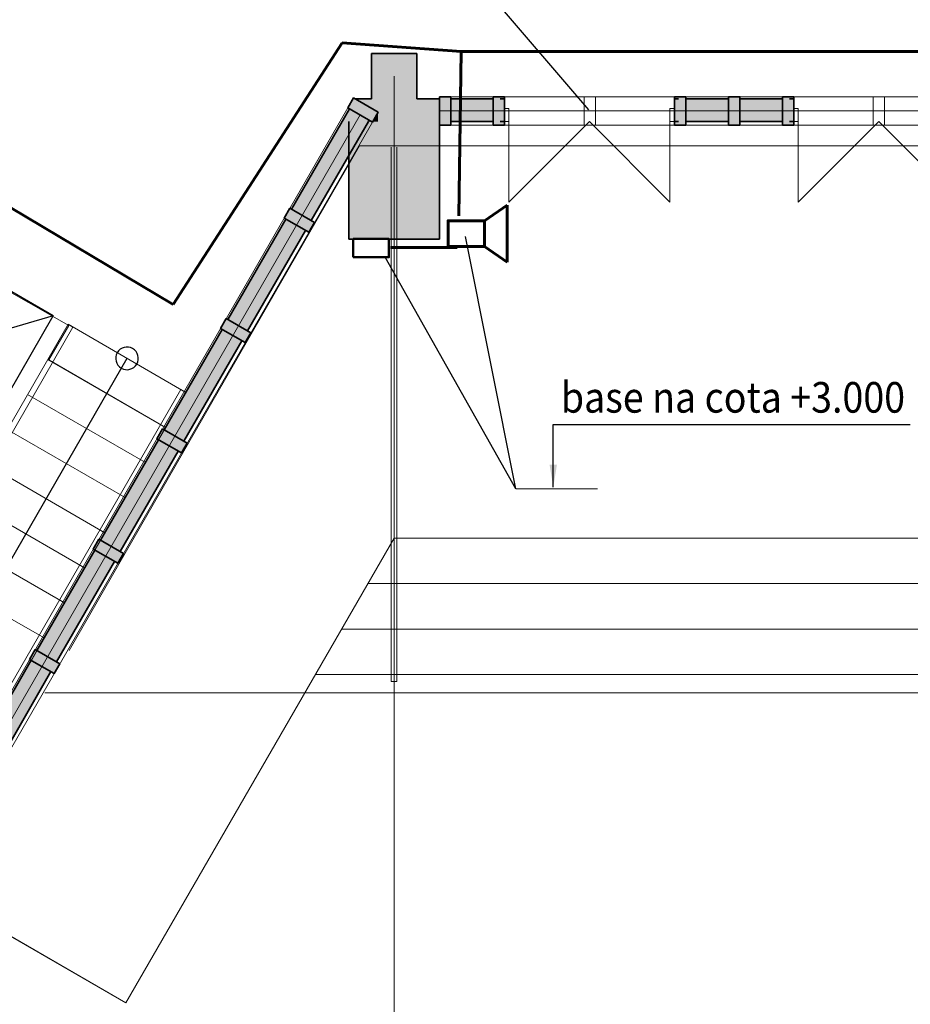
# Model space of a CAD drawing. Extents: x 135289 to 217505, y 12323 to 72866.
# Drawn here: x 168731 to 176585, y 37322 to 46001 of the extents above; entities that cross this region are included whole.
import ezdxf

# ---------------------------------------------------------------- set-up
doc = ezdxf.new("R2010")
doc.units = 0
doc.header["$LTSCALE"] = 50
doc.header["$MEASUREMENT"] = 0
for name, pattern in [('Dot & Dashed', [670.277762, 352.777767, -176.388884, 0, -141.111112]), ('Невидимая', [391.222223, 282.222223, -109]), ('Штрихпунктирная', [670.277762, 352.777767, -176.388884, 0, -141.111112])]:
    doc.linetypes.add(name, pattern=pattern)
for name, color, linetype, lineweight in [('0_Ном_пера__52', 7, 'Continuous', 20), ('cc', 1, 'Continuous', 60), ('Interior - Furniture _Ном_пера__15', 214, 'Continuous', 25), ('Interior - Furniture _Ном_пера__19', 255, 'Continuous', 0), ('Двери ArchiCAD_Ном_пера__27', 7, 'Continuous', 35), ('Интерьер- Перегородка_Ном_пера__123', 255, 'Continuous', 0), ('Интерьер- Перегородка_Ном_пера__27', 7, 'Continuous', 35), ('Конструктивный - Комбинирован._Ном_пера__1', 7, 'Continuous', 13), ('Конструктивный - Комбинирован._Ном_пера__41', 7, 'Continuous', 25), ('Конструктивный - Несущий_Ном_пера__21', 7, 'Continuous', 35), ('НАЗВАНИЯ_Ном_пера__1', 7, 'Continuous', 13), ('НАЗВАНИЯ_Ном_пера__120', 7, 'Continuous', 13), ('пс', 240, 'Continuous', 50)]:
    doc.layers.add(name, color=color, linetype=linetype, lineweight=lineweight)
for name, color, linetype in [('Interior - Furniture', 7, 'Continuous'), ('Двери ArchiCAD', 7, 'Continuous'), ('Интерьер - Лестница', 7, 'Continuous'), ('Интерьер- Перегородка', 7, 'Continuous'), ('Конструктивный - Комбинирован.', 7, 'Continuous'), ('Конструктивный - Несущий', 7, 'Continuous'), ('Оболочка - Крыша', 7, 'Continuous')]:
    doc.layers.add(name, color=color, linetype=linetype)
for name, color, linetype, lineweight, true_color in [('Двери ArchiCAD_Ном_пера__23', 7, 'Continuous', 20, 0xff6600), ('Двери ArchiCAD_Ном_пера__3', 7, 'Continuous', 18, 0xff6600), ('Интерьер - Лестница_Ном_пера__89', 7, 'Continuous', 20, 0x71cebe), ('Интерьер- Перегородка_Ном_пера__107', 7, 'Continuous', 13, 0xaaaaaa), ('Конструктивный - Комбинирован._Ном_пера__69', 7, 'Continuous', 20, 0x71cebe), ('Конструктивный - Комбинирован._Ном_пера__90', 7, 'Continuous', 20, 0x00bfbf), ('Конструктивный - Несущий_Ном_пера__61', 7, 'Continuous', 20, 0x6a6a6a), ('Конструктивный - Несущий_Ном_пера__81', 7, 'Continuous', 20, 0x6a6a6a), ('Конструктивный - Несущий_Ном_пера__88', 7, 'Continuous', 20, 0xfd4435), ('Оболочка - Крыша_Ном_пера__92', 7, 'Continuous', 13, 0xbf8080)]:
    doc.layers.add(name, color=color, linetype=linetype, lineweight=lineweight, true_color=true_color)
doc.styles.get("Standard").update_dxf_attribs({"font": 'txt', "bigfont": 'BIGFONT.SHX'})
doc.styles.add('СГЕНЕРИР_СТИЛЬ_2', font='ARIAL.TTF')
doc.dimstyles.get("Standard").update_dxf_attribs({"dimtxt": 0.18, "dimasz": 0.18, "dimexe": 0.18, "dimexo": 0.0625, "dimgap": 0.09, "dimtad": 0, "dimtih": 1, "dimtoh": 1, "dimdec": 4, "dimzin": 0, "dimdsep": 46, "dimtxsty": 'Standard', "dimcen": 0.09, "dimadec": 0, "dimazin": 0, "dimtfac": 1, "dimtdec": 4, "dimtofl": 0, "dimtmove": 0, "dimatfit": 3, "dimfxl": 0, "dimtolj": 1, "dimtzin": 0, "dimarcsym": 0})

# ---------------------------------------------------------------- blocks, each defined once
blk = doc.blocks.new('Перекрытие_22', base_point=(-39615.8, -7793.1))
at = {"layer": 'Интерьер - Лестница_Ном_пера__89', "linetype": 'Continuous', "flags": 128}
blk.add_lwpolyline([(-13443.7, -7727.5), (-10672.5, -9327.5), (-8307.8, -5231.7), (-2307.8, -5231.7), (2148.2, -7804.3), (9052.5, -7804.3), (11405.2, -3729.4), (15692.2, -3729.4), (15692.2, -1558.3), (22092.2, -1558.2), (22092.2, 17241.8), (4832.6, 17204.4), (-1427.3, 20818.6), (-2027.3, 19779.3), (-8307.8, 23405.3), (-8307.8, 24791), (-10755.9, 26204.4), (-14198.4, 20241.8)], dxfattribs=at)
blk.add_lwpolyline([(-11993.7, -7150.2), (-16129.3, -4733.6), (-14473.3, -1858.6), (-13440, -2455.2), (-13271, -2162.5), (-11177.4, -3356.4), (-11352.8, -3660.2), (-10322.3, -4255.2)], close=True, dxfattribs=at)
blk = doc.blocks.new('Стена_100', base_point=(-8307.8, -2594.4))
at = {"layer": 'Интерьер- Перегородка_Ном_пера__107', "linetype": 'Continuous'}
for points in [[(-8707.8, -1558.2), (-8707.8, -1589.2), (-7907.8, -1589.2), (-7907.8, -1558.2)], [(-8506.1, -1558.2), (-8707.8, -1558.2), (-8707.8, -1562.6), (-8498.7, -1562.6)], [(-8498.7, -1562.6), (-7907.8, -1562.6), (-7907.8, -1558.2), (-8496.2, -1558.2)], [(-7907.8, -1589.2), (-8707.8, -1589.2), (-8707.8, -2594.4), (-7907.8, -2594.4)]]:
    blk.add_hatch(color=256, dxfattribs=at).paths.add_polyline_path(points, flags=0)
at = {"layer": 'Интерьер- Перегородка_Ном_пера__27', "linetype": 'Continuous'}
for p, q in [((-8707.8, -1558.2), (-8707.8, -2594.4)), ((-7907.8, -2594.4), (-7907.8, -1589.2)), ((-8707.8, -2594.4), (-7907.8, -2594.4))]:
    blk.add_line(p, q, dxfattribs=at)
blk = doc.blocks.new('Дверь 2польная 12_7')
at = {"layer": 'Двери ArchiCAD_Ном_пера__23', "linetype": 'Continuous'}
for p, q in [((-710, 0), (-750, 0)), ((-750, 0), (-750, -115)), ((-710, -115), (-710, 0)), ((750, 0), (710, 0)), ((710, 0), (710, -115)), ((750, -115), (750, 0)), ((-750, -115), (-710, -115)), ((710, -115), (750, -115))]:
    blk.add_line(p, q, dxfattribs=at)
at = {"layer": 'Двери ArchiCAD_Ном_пера__27', "linetype": 'Continuous'}
for p, q in [((-750, 0), (-787, 0)), ((-750, 0), (-750, -115)), ((750, 0), (750, -115)), ((750, 0), (787, 0)), ((-750, -115), (-750, -200)), ((750, -115), (750, -200)), ((-750, -200), (-787, -200)), ((750, -200), (787, -200))]:
    blk.add_line(p, q, dxfattribs=at)
at = {"layer": 'Двери ArchiCAD_Ном_пера__3', "linetype": 'Continuous'}
for p, q in [((-710, 0), (-710, 710)), ((0, 0), (-710, 710)), ((0, 0), (710, 710)), ((710, 0), (710, 710))]:
    blk.add_line(p, q, dxfattribs=at)
blk = doc.blocks.new('Стена_371', base_point=(-8649.7, -1358.2))
at = {"layer": 'Интерьер- Перегородка_Ном_пера__123', "linetype": 'Continuous'}
for points in [[(-8448.7, -1358.2), (-8649.7, -1358.2), (-8648.3, -1360.7), (-8448.7, -1475.9)], [(-8107.8, -1358.2), (-8507.8, -1358.2), (-8507.8, -1558.2), (-8107.8, -1558.2)], [(-7907.8, -1558.2), (-7907.8, -1358.2), (-8107.8, -1358.2), (-8107.8, -1558.2)], [(-7435.1, -1558.2), (-7435.1, -1358.2), (-7807.8, -1358.2), (-7807.8, -1558.2)], [(-5357.8, -1558.2), (-5357.8, -1358.2), (-5735.6, -1358.2), (-5735.6, -1558.2)], [(-4883.3, -1558.2), (-4883.3, -1358.2), (-5257.8, -1358.2), (-5257.8, -1558.2)], [(-4783.3, -1358.2), (-4783.3, -1558.2), (-4782.9, -1558.2), (-4782.9, -1443.2), (-4782.9, -1358.2)], [(-2807.8, -1558.2), (-2807.8, -1358.2), (-3185.6, -1358.2), (-3185.6, -1558.2)], [(-8548.3, -1533.9), (-8534.3, -1558.2), (-8506.1, -1558.2)], [(-8496.2, -1558.2), (-8448.7, -1558.2), (-8448.7, -1475.9)]]:
    blk.add_hatch(color=256, dxfattribs=at).paths.add_polyline_path(points, flags=0)
at = {"layer": 'Интерьер- Перегородка_Ном_пера__27', "linetype": 'Continuous'}
for p, q in [((-8507.8, -1358.2), (-8649.7, -1358.2)), ((-7907.8, -1358.2), (-8107.8, -1358.2)), ((-7435.1, -1358.2), (-7807.8, -1358.2)), ((-7335.1, -1358.2), (-7372.1, -1358.2)), ((-7335.1, -1443.2), (-7335.1, -1358.2)), ((-5835.1, -1358.2), (-5798.1, -1358.2)), ((-5835.1, -1443.2), (-5835.1, -1358.2)), ((-5357.8, -1358.2), (-5735.6, -1358.2)), ((-4883.3, -1358.2), (-5257.8, -1358.2)), ((-4782.9, -1358.2), (-4819.9, -1358.2)), ((-4782.9, -1358.2), (-4783.3, -1358.2)), ((-4782.9, -1443.2), (-4782.9, -1358.2)), ((-3282.9, -1358.2), (-3245.9, -1358.2)), ((-3282.9, -1443.2), (-3282.9, -1358.2)), ((-2807.8, -1358.2), (-3185.6, -1358.2)), ((-7335.1, -1558.2), (-7335.1, -1443.2)), ((-5835.1, -1558.2), (-5835.1, -1443.2)), ((-4782.9, -1558.2), (-4782.9, -1443.2)), ((-3282.9, -1558.2), (-3282.9, -1443.2)), ((-7807.8, -1558.2), (-7435.1, -1558.2)), ((-7335.1, -1558.2), (-7372.1, -1558.2)), ((-5835.1, -1558.2), (-5798.1, -1558.2)), ((-5735.6, -1558.2), (-5357.8, -1558.2)), ((-5257.8, -1558.2), (-4883.3, -1558.2)), ((-4782.9, -1558.2), (-4819.9, -1558.2)), ((-4783.3, -1558.2), (-4782.9, -1558.2)), ((-3282.9, -1558.2), (-3245.9, -1558.2)), ((-3185.6, -1558.2), (-2807.8, -1558.2))]:
    blk.add_line(p, q, dxfattribs=at)
at = {"layer": 'Двери ArchiCAD', "linetype": 'Continuous', "xscale": -1, "rotation": 180}
for p in [(-6585.1, -1558.2), (-4032.9, -1558.2)]:
    blk.add_blockref('Дверь 2польная 12_7', p, dxfattribs=at)
blk = doc.blocks.new('Стена_372', base_point=(-11993.7, -7150.2))
at = {"layer": 'Интерьер- Перегородка_Ном_пера__123', "linetype": 'Continuous'}
for points in [[(-8650.4, -1359.5), (-8648.3, -1360.7), (-8649.7, -1358.2)], [(-8534.3, -1558.2), (-8707.5, -1458.2), (-9211.8, -2331.8), (-9038.6, -2431.8)], [(-8707.5, -1458.2), (-8534.3, -1558.2), (-8534.3, -1558.2), (-8548.3, -1533.9), (-8700.4, -1446.1)], [(-9088.6, -2518.4), (-9261.8, -2418.4), (-9773.2, -3304.1), (-9600, -3404.1)], [(-9650, -3490.7), (-9823.2, -3390.7), (-10334.6, -4276.5), (-10161.4, -4376.5)], [(-10211.4, -4463.1), (-10384.6, -4363.1), (-10895.9, -5248.8), (-10722.7, -5348.8)], [(-10772.7, -5435.4), (-10945.9, -5335.4), (-11457.3, -6221.1), (-11284.1, -6321.1)], [(-11334.1, -6407.7), (-11507.3, -6307.7), (-11981.2, -7128.5), (-11808, -7228.5)]]:
    blk.add_hatch(color=256, dxfattribs=at).paths.add_polyline_path(points, flags=0)
at = {"layer": 'Интерьер- Перегородка_Ном_пера__27', "linetype": 'Continuous'}
for p, q in [((-8649.7, -1358.2), (-8650.4, -1359.5)), ((-8700.4, -1446.1), (-9211.8, -2331.8)), ((-9038.6, -2431.8), (-8534.3, -1558.2)), ((-9261.8, -2418.4), (-9773.2, -3304.1)), ((-9600, -3404.1), (-9088.6, -2518.4)), ((-9823.2, -3390.7), (-10334.6, -4276.5)), ((-10161.4, -4376.5), (-9650, -3490.7)), ((-10384.6, -4363.1), (-10895.9, -5248.8)), ((-10722.7, -5348.8), (-10211.4, -4463.1)), ((-10945.9, -5335.4), (-11457.3, -6221.1)), ((-11284.1, -6321.1), (-10772.7, -5435.4)), ((-11507.3, -6307.7), (-11981.2, -7128.5)), ((-11808, -7228.5), (-11334.1, -6407.7))]:
    blk.add_line(p, q, dxfattribs=at)
blk = doc.blocks.new('Колонна_117', base_point=(-8307.8, -1158.2))
at = {"layer": 'Конструктивный - Несущий_Ном_пера__61', "linetype": 'Continuous'}
blk.add_hatch(color=256, dxfattribs=at).paths.add_polyline_path([(-8507.8, -1358.2), (-8107.8, -1358.2), (-8107.8, -958.2), (-8507.8, -958.2)], flags=0)
at = {"layer": 'Конструктивный - Несущий_Ном_пера__21', "linetype": 'Continuous'}
for p, q in [((-8107.8, -958.2), (-8507.8, -958.2)), ((-8507.8, -958.2), (-8507.8, -1357.2)), ((-8107.8, -1357.2), (-8107.8, -958.2))]:
    blk.add_line(p, q, dxfattribs=at)
blk = doc.blocks.new('Колонна_138', base_point=(-11388.8, -6318.4))
at = {"layer": 'Конструктивный - Несущий_Ном_пера__81', "linetype": 'Continuous'}
blk.add_hatch(color=256, dxfattribs=at).paths.add_polyline_path([(-11522.1, -6299.2), (-11305.5, -6424.2), (-11255.5, -6337.6), (-11472.1, -6212.6)], flags=0)
at = {"layer": 'Конструктивный - Несущий_Ном_пера__21', "linetype": 'Continuous', "flags": 128}
blk.add_lwpolyline([(-11522.1, -6299.2), (-11305.5, -6424.2), (-11255.5, -6337.6), (-11472.1, -6212.6)], close=True, dxfattribs=at)
blk = doc.blocks.new('Колонна_139', base_point=(-10827.4, -5346.1))
at = {"layer": 'Конструктивный - Несущий_Ном_пера__81', "linetype": 'Continuous'}
blk.add_hatch(color=256, dxfattribs=at).paths.add_polyline_path([(-10960.7, -5326.9), (-10744.2, -5451.9), (-10694.2, -5365.3), (-10910.7, -5240.3)], flags=0)
at = {"layer": 'Конструктивный - Несущий_Ном_пера__21', "linetype": 'Continuous', "flags": 128}
blk.add_lwpolyline([(-10960.7, -5326.9), (-10744.2, -5451.9), (-10694.2, -5365.3), (-10910.7, -5240.3)], close=True, dxfattribs=at)
blk = doc.blocks.new('Колонна_140', base_point=(-10266, -4373.8))
at = {"layer": 'Конструктивный - Несущий_Ном_пера__81', "linetype": 'Continuous'}
blk.add_hatch(color=256, dxfattribs=at).paths.add_polyline_path([(-10399.3, -4354.6), (-10182.8, -4479.6), (-10132.8, -4393), (-10349.3, -4268)], flags=0)
at = {"layer": 'Конструктивный - Несущий_Ном_пера__21', "linetype": 'Continuous', "flags": 128}
blk.add_lwpolyline([(-10399.3, -4354.6), (-10182.8, -4479.6), (-10132.8, -4393), (-10349.3, -4268)], close=True, dxfattribs=at)
blk = doc.blocks.new('Колонна_141', base_point=(-9704.7, -3401.4))
at = {"layer": 'Конструктивный - Несущий_Ном_пера__81', "linetype": 'Continuous'}
blk.add_hatch(color=256, dxfattribs=at).paths.add_polyline_path([(-9837.9, -3382.2), (-9621.4, -3507.2), (-9571.4, -3420.6), (-9787.9, -3295.6)], flags=0)
at = {"layer": 'Конструктивный - Несущий_Ном_пера__21', "linetype": 'Continuous', "flags": 128}
blk.add_lwpolyline([(-9837.9, -3382.2), (-9621.4, -3507.2), (-9571.4, -3420.6), (-9787.9, -3295.6)], close=True, dxfattribs=at)
blk = doc.blocks.new('Колонна_142', base_point=(-7857.8, -1464.2))
at = {"layer": 'Конструктивный - Несущий_Ном_пера__81', "linetype": 'Continuous'}
blk.add_hatch(color=256, dxfattribs=at).paths.add_polyline_path([(-7907.8, -1339.2), (-7907.8, -1589.2), (-7807.8, -1589.2), (-7807.8, -1339.2)], flags=0)
at = {"layer": 'Конструктивный - Несущий_Ном_пера__21', "linetype": 'Continuous', "flags": 128}
blk.add_lwpolyline([(-7907.8, -1339.2), (-7907.8, -1589.2), (-7807.8, -1589.2), (-7807.8, -1339.2)], close=True, dxfattribs=at)
blk = doc.blocks.new('Колонна_143', base_point=(-6582.8, -1464.2))
at = {"layer": 'Конструктивный - Несущий_Ном_пера__88', "linetype": 'Невидимая', "flags": 128}
blk.add_lwpolyline([(-6632.8, -1339.2), (-6632.8, -1589.2), (-6532.8, -1589.2), (-6532.8, -1339.2)], close=True, dxfattribs=at)
blk = doc.blocks.new('Колонна_144', base_point=(-5307.8, -1464.2))
at = {"layer": 'Конструктивный - Несущий_Ном_пера__81', "linetype": 'Continuous'}
blk.add_hatch(color=256, dxfattribs=at).paths.add_polyline_path([(-5357.8, -1339.2), (-5357.8, -1589.2), (-5257.8, -1589.2), (-5257.8, -1339.2)], flags=0)
at = {"layer": 'Конструктивный - Несущий_Ном_пера__21', "linetype": 'Continuous', "flags": 128}
blk.add_lwpolyline([(-5357.8, -1339.2), (-5357.8, -1589.2), (-5257.8, -1589.2), (-5257.8, -1339.2)], close=True, dxfattribs=at)
blk = doc.blocks.new('Колонна_145', base_point=(-4032.8, -1464.2))
at = {"layer": 'Конструктивный - Несущий_Ном_пера__88', "linetype": 'Невидимая', "flags": 128}
blk.add_lwpolyline([(-4082.8, -1339.2), (-4082.8, -1589.2), (-3982.8, -1589.2), (-3982.8, -1339.2)], close=True, dxfattribs=at)
blk = doc.blocks.new('Колонна_147', base_point=(-9143.3, -2429.1))
at = {"layer": 'Конструктивный - Несущий_Ном_пера__81', "linetype": 'Continuous'}
blk.add_hatch(color=256, dxfattribs=at).paths.add_polyline_path([(-9276.5, -2409.9), (-9060, -2534.9), (-9010, -2448.3), (-9226.5, -2323.3)], flags=0)
at = {"layer": 'Конструктивный - Несущий_Ном_пера__21', "linetype": 'Continuous', "flags": 128}
blk.add_lwpolyline([(-9276.5, -2409.9), (-9060, -2534.9), (-9010, -2448.3), (-9226.5, -2323.3)], close=True, dxfattribs=at)
blk = doc.blocks.new('Колонна_148', base_point=(-8581.9, -1456.8))
at = {"layer": 'Конструктивный - Несущий_Ном_пера__81', "linetype": 'Continuous'}
blk.add_hatch(color=256, dxfattribs=at).paths.add_polyline_path([(-8715.2, -1437.6), (-8498.7, -1562.6), (-8448.7, -1475.9), (-8665.2, -1350.9)], flags=0)
at = {"layer": 'Конструктивный - Несущий_Ном_пера__21', "linetype": 'Continuous', "flags": 128}
blk.add_lwpolyline([(-8715.2, -1437.6), (-8498.7, -1562.6), (-8448.7, -1475.9), (-8665.2, -1350.9)], close=True, dxfattribs=at)
blk = doc.blocks.new('Колонна_150', base_point=(-5785.6, -1464.2))
at = {"layer": 'Конструктивный - Несущий_Ном_пера__81', "linetype": 'Continuous'}
blk.add_hatch(color=256, dxfattribs=at).paths.add_polyline_path([(-5835.6, -1339.2), (-5835.6, -1589.2), (-5735.6, -1589.2), (-5735.6, -1339.2)], flags=0)
at = {"layer": 'Конструктивный - Несущий_Ном_пера__21', "linetype": 'Continuous', "flags": 128}
blk.add_lwpolyline([(-5835.6, -1339.2), (-5835.6, -1589.2), (-5735.6, -1589.2), (-5735.6, -1339.2)], close=True, dxfattribs=at)
blk = doc.blocks.new('Колонна_151', base_point=(-7385.1, -1464.2))
at = {"layer": 'Конструктивный - Несущий_Ном_пера__81', "linetype": 'Continuous'}
blk.add_hatch(color=256, dxfattribs=at).paths.add_polyline_path([(-7435.1, -1339.2), (-7435.1, -1589.2), (-7335.1, -1589.2), (-7335.1, -1339.2)], flags=0)
at = {"layer": 'Конструктивный - Несущий_Ном_пера__21', "linetype": 'Continuous', "flags": 128}
blk.add_lwpolyline([(-7435.1, -1339.2), (-7435.1, -1589.2), (-7335.1, -1589.2), (-7335.1, -1339.2)], close=True, dxfattribs=at)
blk = doc.blocks.new('Колонна_152', base_point=(-4833.3, -1464.2))
at = {"layer": 'Конструктивный - Несущий_Ном_пера__81', "linetype": 'Continuous'}
blk.add_hatch(color=256, dxfattribs=at).paths.add_polyline_path([(-4883.3, -1339.2), (-4883.3, -1589.2), (-4783.3, -1589.2), (-4783.3, -1339.2)], flags=0)
at = {"layer": 'Конструктивный - Несущий_Ном_пера__21', "linetype": 'Continuous', "flags": 128}
blk.add_lwpolyline([(-4883.3, -1339.2), (-4883.3, -1589.2), (-4783.3, -1589.2), (-4783.3, -1339.2)], close=True, dxfattribs=at)
blk = doc.blocks.new('Крыша_1', base_point=(-11388.8, -6595.6))
at = {"layer": 'Оболочка - Крыша_Ном_пера__92', "linetype": 'Невидимая', "flags": 128}
blk.add_lwpolyline([(-11388.8, -6595.6), (21418.1, -6595.6), (21418.1, -1772.5), (-8612.9, -1772.5)], close=True, dxfattribs=at)
blk = doc.blocks.new('Крыша_4', base_point=(-11388.8, -6595.6))
at = {"layer": 'Оболочка - Крыша_Ном_пера__92', "linetype": 'Невидимая', "flags": 128}
blk.add_lwpolyline([(-11388.8, -6595.6), (21418.1, -6595.6), (21418.1, -1772.5), (-8612.9, -1772.5)], close=True, dxfattribs=at)
blk = doc.blocks.new('Лестница с двумя площадк 12_2')
at = {"layer": 'Конструктивный - Комбинирован._Ном_пера__1', "linetype": 'Continuous'}
for p, q in [((1200, 3700), (0, 3700)), ((0, 3700), (0, 2500)), ((1200, 3700), (0, 3700)), ((0, 3700), (0, 0)), ((50, 0), (50, 3650)), ((50, 3650), (1225, 3650)), ((1200, 3700), (1200, 2500)), ((1800, 2500), (1200, 3700)), ((1225, 3650), (1200, 3700)), ((3600, 3700), (1400, 3700)), ((1400, 3700), (2000, 2500)), ((1400, 3700), (1425, 3650)), ((4800, 3700), (1400, 3700)), ((1425, 3650), (4750, 3650)), ((3600, 2500), (3600, 3700)), ((4800, 3700), (3600, 3700)), ((4750, 3650), (4750, 0)), ((4800, 2500), (4800, 3700)), ((4800, 0), (4800, 3700)), ((1500, 3100), (1500, 2500)), ((1775, 2550), (1150, 2550)), ((1150, 2550), (1150, 0)), ((1800, 2500), (1775, 2550)), ((3650, 2550), (1975, 2550)), ((1975, 2550), (2000, 2500)), ((3650, 0), (3650, 2550)), ((1200, 2500), (0, 2500)), ((0, 2500), (0, 0)), ((0, 2500), (1200, 2500)), ((1200, 0), (1200, 2500)), ((1200, 2500), (1800, 2500)), ((1200, 0), (1200, 2500)), ((1200, 2500), (1800, 2500)), ((2000, 2500), (3600, 2500)), ((2000, 2500), (3600, 2500)), ((4800, 2500), (3600, 2500)), ((3600, 2500), (3600, 0)), ((3600, 2500), (3600, 0)), ((4800, 0), (4800, 2500)), ((0, 2142.9), (1200, 2142.9)), ((0, 1785.7), (1200, 1785.7)), ((0, 1428.6), (1200, 1428.6)), ((0, 1071.4), (1200, 1071.4)), ((0, 714.3), (1200, 714.3)), ((0, 357.1), (1200, 357.1)), ((0, 0), (1200, 0)), ((0, 0), (1200, 0)), ((0, 0), (50, 0)), ((1150, 0), (1200, 0)), ((3600, 0), (4800, 0)), ((3600, 0), (3650, 0)), ((4750, 0), (4800, 0))]:
    blk.add_line(p, q, dxfattribs=at)
at = {"layer": 'Конструктивный - Комбинирован._Ном_пера__41', "linetype": 'Continuous'}
for p, q in [((1500, 3100), (1300, 3300)), ((600, 2500), (600, 3100)), ((600, 3100), (1200, 3100)), ((1200, 3100), (1500, 3100)), ((1300, 2900), (1500, 3100)), ((1700, 3100), (3600, 3100)), ((3600, 3100), (4200, 3100)), ((4200, 3100), (4200, 2500)), ((600, 0), (600, 2500)), ((4200, 2500), (4200, 0)), ((4000, 200), (4200, 0)), ((4200, 0), (4400, 200))]:
    blk.add_line(p, q, dxfattribs=at)
for start, end in [(0, 180), (180, 0)]:
    blk.add_arc((600, 0), 100, start, end, dxfattribs=at)
blk = doc.blocks.new('Лифт 01 12')
at = {"layer": 'Interior - Furniture _Ном_пера__15', "linetype": 'Continuous'}
for p, q in [((2099.8, 2199.6), (0, 2199.6)), ((0, 2199.6), (0, 0)), ((0, 0), (2099.8, 2199.6)), ((2099.8, 0), (0, 2199.6)), ((2099.8, 0), (2099.8, 2199.6)), ((1049.9, 200), (1049.9, -200)), ((0, 0), (2099.8, 0))]:
    blk.add_line(p, q, dxfattribs=at)
at = {"layer": 'Interior - Furniture _Ном_пера__19', "linetype": 'Continuous'}
for p, q in [((2099.8, 2199.6), (0, 2199.6)), ((0, 2199.6), (0, 0)), ((2099.8, 0), (2099.8, 2199.6)), ((0, 0), (2099.8, 0))]:
    blk.add_line(p, q, dxfattribs=at)
blk = doc.blocks.new('Балка_133', base_point=(-8606.9, -1500.1))
at = {"layer": 'Конструктивный - Комбинирован._Ном_пера__69', "linetype": 'Штрихпунктирная'}
blk.add_line((-8606.9, -1500.1), (-12012.7, -7399), dxfattribs=at)
at = {"layer": 'Конструктивный - Комбинирован._Ном_пера__90', "linetype": 'Невидимая'}
for p, q in [((-8715.2, -1437.6), (-11995.9, -7120)), ((-8715.2, -1437.6), (-8498.7, -1562.6)), ((-8498.7, -1562.6), (-11904.4, -7461.5)), ((-12120.9, -7336.5), (-11904.4, -7461.5))]:
    blk.add_line(p, q, dxfattribs=at)
blk = doc.blocks.new('Балка_135', base_point=(-2707.8, -1464.2))
at = {"layer": 'Конструктивный - Комбинирован._Ном_пера__69', "linetype": 'Штрихпунктирная'}
blk.add_line((-2707.8, -1464.2), (-7907.8, -1464.2), dxfattribs=at)
at = {"layer": 'Конструктивный - Комбинирован._Ном_пера__90', "linetype": 'Невидимая'}
for p, q in [((-2707.8, -1339.2), (-7907.8, -1339.2)), ((-7907.8, -1339.2), (-7907.8, -1589.2)), ((-2707.8, -1339.2), (-2707.8, -1589.2)), ((-2707.8, -1589.2), (-7907.8, -1589.2))]:
    blk.add_line(p, q, dxfattribs=at)
blk = doc.blocks.new('Балка_136', base_point=(-8606.9, -1500.1))
at = {"layer": 'Конструктивный - Комбинирован._Ном_пера__69', "linetype": 'Штрихпунктирная'}
blk.add_line((-8606.9, -1500.1), (-12012.7, -7399), dxfattribs=at)
at = {"layer": 'Конструктивный - Комбинирован._Ном_пера__90', "linetype": 'Continuous'}
for p, q in [((-8715.2, -1437.6), (-11995.9, -7120)), ((-8715.2, -1437.6), (-8498.7, -1562.6)), ((-8498.7, -1562.6), (-11904.4, -7461.5)), ((-12120.9, -7336.5), (-11904.4, -7461.5))]:
    blk.add_line(p, q, dxfattribs=at)
blk = doc.blocks.new('Балка_138', base_point=(-7907.8, -1464.2))
at = {"layer": 'Конструктивный - Комбинирован._Ном_пера__69', "linetype": 'Штрихпунктирная'}
blk.add_line((-7907.8, -1464.2), (-7335.1, -1464.2), dxfattribs=at)
at = {"layer": 'Конструктивный - Комбинирован._Ном_пера__90', "linetype": 'Continuous'}
for p, q in [((-7907.8, -1339.2), (-7335.1, -1339.2)), ((-7907.8, -1589.2), (-7907.8, -1339.2)), ((-7335.1, -1589.2), (-7335.1, -1339.2)), ((-7907.8, -1589.2), (-7335.1, -1589.2))]:
    blk.add_line(p, q, dxfattribs=at)
blk = doc.blocks.new('Балка_139', base_point=(-5835.6, -1464.2))
at = {"layer": 'Конструктивный - Комбинирован._Ном_пера__69', "linetype": 'Штрихпунктирная'}
blk.add_line((-5835.6, -1464.2), (-4783.3, -1464.2), dxfattribs=at)
at = {"layer": 'Конструктивный - Комбинирован._Ном_пера__90', "linetype": 'Continuous'}
for p, q in [((-5835.6, -1339.2), (-4783.3, -1339.2)), ((-5835.6, -1589.2), (-5835.6, -1339.2)), ((-4783.3, -1589.2), (-4783.3, -1339.2)), ((-5835.6, -1589.2), (-4783.3, -1589.2))]:
    blk.add_line(p, q, dxfattribs=at)
blk = doc.blocks.new('Балка_141', base_point=(-8606.9, -1500.1))
at = {"layer": 'Конструктивный - Комбинирован._Ном_пера__69', "linetype": 'Штрихпунктирная'}
blk.add_line((-8606.9, -1500.1), (-12012.7, -7399), dxfattribs=at)
at = {"layer": 'Конструктивный - Комбинирован._Ном_пера__90', "linetype": 'Невидимая'}
for p, q in [((-8715.2, -1437.6), (-11995.9, -7120)), ((-8715.2, -1437.6), (-8498.7, -1562.6)), ((-8498.7, -1562.6), (-11904.4, -7461.5)), ((-12120.9, -7336.5), (-11904.4, -7461.5))]:
    blk.add_line(p, q, dxfattribs=at)
blk = doc.blocks.new('Балка_143', base_point=(-2707.8, -1464.2))
at = {"layer": 'Конструктивный - Комбинирован._Ном_пера__69', "linetype": 'Штрихпунктирная'}
blk.add_line((-2707.8, -1464.2), (-7907.8, -1464.2), dxfattribs=at)
at = {"layer": 'Конструктивный - Комбинирован._Ном_пера__90', "linetype": 'Невидимая'}
for p, q in [((-2707.8, -1339.2), (-7907.8, -1339.2)), ((-7907.8, -1339.2), (-7907.8, -1589.2)), ((-2707.8, -1339.2), (-2707.8, -1589.2)), ((-2707.8, -1589.2), (-7907.8, -1589.2))]:
    blk.add_line(p, q, dxfattribs=at)
blk = doc.blocks.new('Балка_148', base_point=(-8307.8, -1784.5))
at = {"layer": 'Конструктивный - Комбинирован._Ном_пера__69', "linetype": 'Штрихпунктирная'}
blk.add_line((-8307.8, -1784.5), (-8307.8, -6495.6), dxfattribs=at)
at = {"layer": 'Конструктивный - Комбинирован._Ном_пера__90', "linetype": 'Невидимая'}
for p, q in [((-8332.8, -1784.5), (-8332.8, -6495.6)), ((-8282.8, -1784.5), (-8282.8, -6495.6)), ((-8332.8, -6495.6), (-8282.8, -6495.6))]:
    blk.add_line(p, q, dxfattribs=at)
blk = doc.blocks.new('Балка_163', base_point=(-8307.8, -1784.5))
at = {"layer": 'Конструктивный - Комбинирован._Ном_пера__69', "linetype": 'Штрихпунктирная'}
blk.add_line((-8307.8, -1784.5), (-8307.8, -6495.6), dxfattribs=at)
at = {"layer": 'Конструктивный - Комбинирован._Ном_пера__90', "linetype": 'Невидимая'}
for p, q in [((-8332.8, -1784.5), (-8332.8, -6495.6)), ((-8282.8, -1784.5), (-8282.8, -6495.6)), ((-8332.8, -6495.6), (-8282.8, -6495.6))]:
    blk.add_line(p, q, dxfattribs=at)

msp = doc.modelspace()

# ---------------------------------------------------------------- linework, layer by layer
for p, q in [((170317.2, 49208.5), (173748, 45206.5)), ((173107.7, 41866.9), (172663.5, 44089.8)), ((173107.7, 41866.9), (171954.5, 43906.8))]:
    msp.add_line(p, q)
at = {"layer": 'cc'}
for p, q in [((161610.2, 48534.7), (170085.6, 43489.8)), ((170085.6, 43489.8), (171573.6, 45798.1)), ((171573.6, 45798.1), (172622.9, 45721.8)), ((172622.9, 45721.8), (172603.8, 44271.9)), ((172000.7, 43992.3), (172589.4, 43992.3))]:
    msp.add_line(p, q, dxfattribs=at)
at = {"layer": 'cc', "ltscale": 0.2}
for p, q in [((172622.9, 45721.8), (177495, 45721.8)), ((173030.1, 44364.6), (172830.1, 44228.5)), ((173030.1, 44364.6), (173030.1, 43864.6)), ((173030.1, 43864.6), (172830.1, 44000.8))]:
    msp.add_line(p, q, dxfattribs=at)
for points in [[(172508.4, 44114.6), (172508.4, 44228.5), (172830.1, 44228.5), (172830.1, 44114.6)], [(172508.4, 44114.6), (172508.4, 44000.8), (172830.1, 44000.8), (172830.1, 44114.6)]]:
    msp.add_lwpolyline(points, dxfattribs=at)
at = {"layer": 'cc', "color": 1, "lineweight": 50}
msp.add_lwpolyline([(171672.2, 43907.2), (171987, 43907.2), (171987, 44068.8), (171672.2, 44068.8)], close=True, dxfattribs=at)
at = {"layer": 'НАЗВАНИЯ_Ном_пера__1', "linetype": 'Dot & Dashed'}
msp.add_line((172032.5, 33539.8), (172032.5, 45503.3), dxfattribs=at)
at = {"layer": 'НАЗВАНИЯ_Ном_пера__120', "linetype": 'Continuous'}
for p, q in [((169667.8, 37334.1), (172032.5, 41429.9)), ((172032.5, 41429.9), (178032.5, 41429.9)), ((171801.6, 41029.9), (178725.3, 41029.9)), ((171570.6, 40629.9), (179418.1, 40629.9)), ((171339.7, 40229.9), (180111, 40229.9)), ((166896.6, 38934), (169667.8, 37334.1))]:
    msp.add_line(p, q, dxfattribs=at)
at = {"layer": 'пс', "color": 0, "lineweight": 0}
msp.add_line((173827.6, 41866.9), (173107.7, 41866.9), dxfattribs=at)

# ---------------------------------------------------------------- block references
at = {"layer": 'Interior - Furniture', "linetype": 'Continuous', "rotation": 149.999999999941}
msp.add_blockref('Лифт 01 12', (169027.4, 43390.7), dxfattribs=at)
at = {"layer": 'Интерьер - Лестница', "linetype": 'Continuous'}
msp.add_blockref('Перекрытие_22', (140724.4, 38868.4), dxfattribs=at)
at = {"layer": 'Интерьер- Перегородка'}
for name, p in [('Стена_372', (168346.6, 39511.4)), ('Стена_371', (171690.5, 45303.3)), ('Стена_100', (172032.5, 44067.1))]:
    msp.add_blockref(name, p, dxfattribs=at)
at = {"layer": 'Конструктивный - Комбинирован.'}
for name, p in [('Балка_135', (177632.5, 45197.3)), ('Балка_138', (172432.5, 45197.3)), ('Балка_143', (177632.5, 45197.3)), ('Балка_139', (174504.7, 45197.3)), ('Балка_133', (171733.4, 45161.5)), ('Балка_136', (171733.4, 45161.5)), ('Балка_141', (171733.4, 45161.5)), ('Балка_148', (172032.5, 44877.1)), ('Балка_163', (172032.5, 44877.1))]:
    msp.add_blockref(name, p, dxfattribs=at)
at = {"layer": 'Конструктивный - Комбинирован.', "linetype": 'Continuous', "rotation": 149.999999999941}
msp.add_blockref('Лестница с двумя площадк 12_2', (170196.6, 42715.7), dxfattribs=at)
at = {"layer": 'Конструктивный - Несущий'}
for name, p in [('Колонна_117', (172032.5, 45503.3)), ('Колонна_148', (171758.4, 45204.8)), ('Колонна_142', (172482.5, 45197.3)), ('Колонна_151', (172955.1, 45197.3)), ('Колонна_143', (173757.5, 45197.3)), ('Колонна_150', (174554.7, 45197.3)), ('Колонна_144', (175032.5, 45197.3)), ('Колонна_152', (175507, 45197.3)), ('Колонна_145', (176307.5, 45197.3)), ('Колонна_147', (171197, 44232.5)), ('Колонна_141', (170635.6, 43260.1)), ('Колонна_140', (170074.2, 42287.8)), ('Колонна_139', (169512.8, 41315.4)), ('Колонна_138', (168951.5, 40343.1))]:
    msp.add_blockref(name, p, dxfattribs=at)
at = {"layer": 'Оболочка - Крыша', "linetype": 'Continuous'}
for name in ['Крыша_1', 'Крыша_4']:
    msp.add_blockref(name, (168951.5, 40066), dxfattribs=at)

# ---------------------------------------------------------------- texts
at = {"layer": '0_Ном_пера__52', "linetype": 'Continuous', "insert": (173503.2, 42537), "char_height": 270, "attachment_point": 7, "style": 'СГЕНЕРИР_СТИЛЬ_2'}
msp.add_mtext('\\A1;{\\W0.9;base na cota +3.000}', dxfattribs=at)

# ---------------------------------------------------------------- leaders
at = {"layer": 'пс', "color": 0, "lineweight": 0}
msp.add_leader([(173436.4, 41880), (173436.4, 42433.1), (176583.6, 42433.1)], dimstyle='Standard', override={"dimtxt": 270, "dimasz": 200, "dimgap": 100, "dimtad": 0, "dimtih": 0, "dimtoh": 0, "dimdec": 1, "dimlfac": 100, "dimcen": 0, "dimtdec": 1, "dimfxl": 1.25, "dimarcsym": 1}, dxfattribs=at)

doc.saveas('drawing.dxf')
